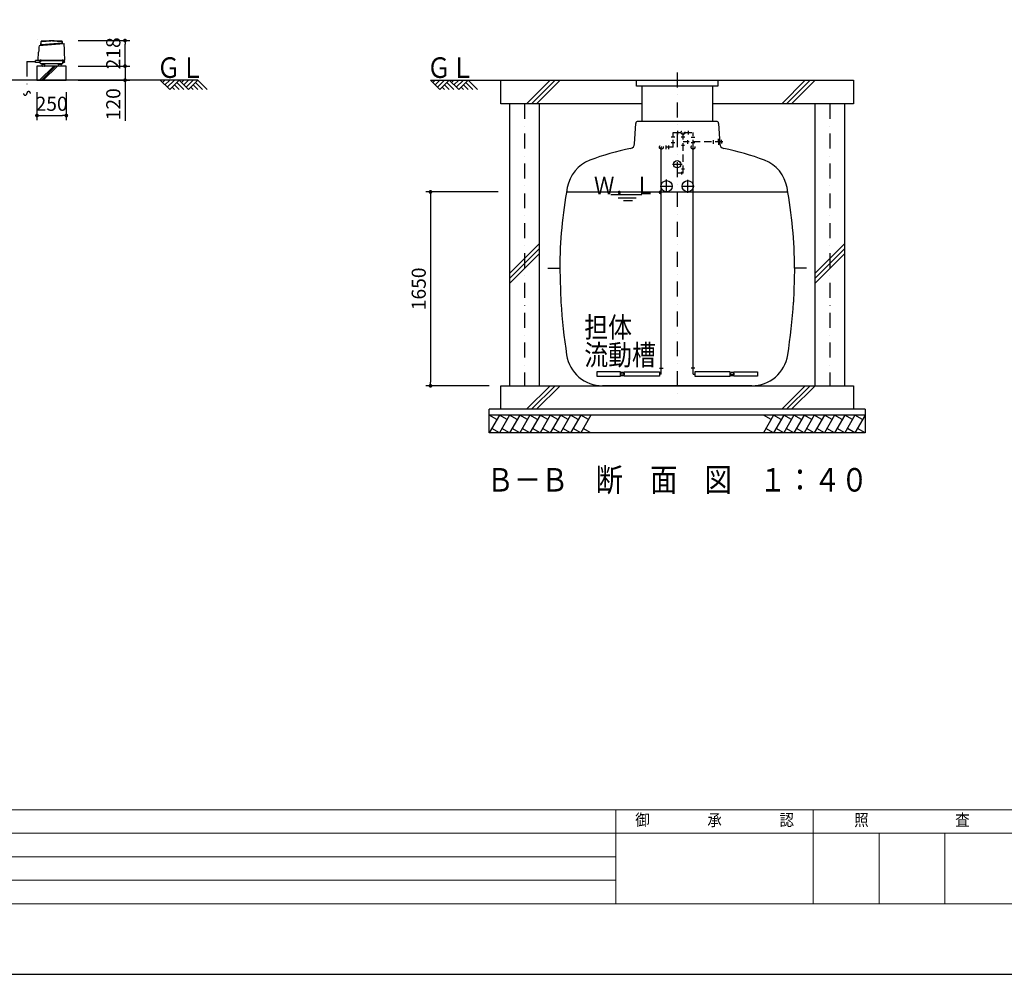
# Model space of a CAD drawing. Extents: x 0 to 33640, y -437 to 23760.
# Drawn here: x 12945 to 21326, y 0 to 8123 of the extents above; entities that cross this region are included whole.
import ezdxf
from ezdxf.enums import TextEntityAlignment as Align

# ---------------------------------------------------------------- set-up
doc = ezdxf.new("R2010")
doc.units = 0
doc.header["$MEASUREMENT"] = 0
doc.header["$PDMODE"] = 65
doc.header["$PDSIZE"] = 0.2
for name, pattern in [('CENTERX2', [101.6, 63.5, -12.7, 12.7, -12.7]), ('DASHDOT', [25.4, 12.7, -6.35, 0, -6.35]), ('DIVIDE', [31.75, 12.7, -6.35, 0, -6.35, 0, -6.35]), ('HIDDEN', [9.525, 6.35, -3.175])]:
    doc.linetypes.add(name, pattern=pattern)
doc.layers.get('DEFPOINTS').update_dxf_attribs({"linetype": 'CONTINUOUS'})
doc.layers.add('1', color=7, linetype='CONTINUOUS')
for name, color, linetype, lineweight in [('図面枠', 7, 'CONTINUOUS', 13), ('寸法線', 61, 'CONTINUOUS', 9), ('文字', 141, 'CONTINUOUS', 9), ('躯体', 8, 'CONTINUOUS', 13)]:
    doc.layers.add(name, color=color, linetype=linetype, lineweight=lineweight)
doc.styles.add('ゴシック', font='txt', dxfattribs={"width": 0.9})
doc.styles.add('スタイル_exthalf2', font='exthalf2.shx', dxfattribs={"width": 0.85, "bigfont": 'extfont2.shx'})
doc.styles.add('寸法_exthalf2', font='exthalf2.shx', dxfattribs={"bigfont": 'extfont2.shx'})
doc.dimstyles.new('1-40_exthalf2', dxfattribs={"dimscale": 40, "dimtxt": 3, "dimasz": 0.8, "dimexe": 1, "dimexo": 2.5, "dimgap": 1, "dimtad": 1, "dimdec": 0, "dimzin": 0, "dimdsep": 46, "dimtxsty": '寸法_exthalf2', "dimblk": 'DOT', "dimcen": 0.09, "dimadec": 0, "dimazin": 0, "dimtfac": 1, "dimtdec": 0, "dimtmove": 0, "dimatfit": 2, "dimldrblk": 'OPEN30', "dimfxl": 1, "dimtvp": 1, "dimtolj": 1, "dimtzin": 0, "dimarcsym": 0})

# ---------------------------------------------------------------- blocks, each defined once
blk = doc.blocks.new('_Dot')
at = {"layer": '躯体', "color": 0, "linetype": 'Continuous', "lineweight": -2}
blk.add_line((-0.5, 0), (-1, 0), dxfattribs=at)
at = {"layer": '躯体', "color": 0, "linetype": 'Continuous', "const_width": 0.5}
blk.add_lwpolyline([(-0.25, 0, 1), (0.25, 0, 1)], format="xyb", close=True, dxfattribs=at)
blk = doc.blocks.new('*D59')
at = {"layer": 'DEFPOINTS', "color": 0}
for p in [(13091.5, 7607.5), (13341.5, 7607.5), (13341.5, 7307.5)]:
    blk.add_point(p, dxfattribs=at)
at = {"layer": '寸法線', "color": 0, "lineweight": -2}
for p, q in [((13091.5, 7507.5), (13091.5, 7267.5)), ((13341.5, 7507.5), (13341.5, 7267.5)), ((13123.5, 7307.5), (13309.5, 7307.5))]:
    blk.add_line(p, q, dxfattribs=at)
at = {"layer": '寸法線', "color": 0, "lineweight": -2, "xscale": 32, "yscale": 32, "zscale": 32, "rotation": 180}
blk.add_blockref('_Dot', (13091.5, 7307.5), dxfattribs=at)
at = {"layer": '寸法線', "color": 0, "lineweight": -2, "xscale": 32, "yscale": 32, "zscale": 32}
blk.add_blockref('_Dot', (13341.5, 7307.5), dxfattribs=at)
at = {"layer": '寸法線', "color": 0, "insert": (13216.5, 7407.5), "char_height": 120, "attachment_point": 5, "style": '寸法_exthalf2'}
blk.add_mtext('\\A1;250', dxfattribs=at)
blk = doc.blocks.new('_Open30')
at = {"layer": '躯体', "color": 0, "linetype": 'Continuous', "lineweight": -2}
for p, q in [((-1, 0.27), (0, 0)), ((0, 0), (-1, -0.27)), ((0, 0), (-1, 0))]:
    blk.add_line(p, q, dxfattribs=at)
blk = doc.blocks.new('*D60')
at = {"layer": 'DEFPOINTS', "color": 0}
for p in [(13341.5, 7945.5), (13841.5, 7945.5), (13341.5, 7727.5)]:
    blk.add_point(p, dxfattribs=at)
at = {"layer": '寸法線', "color": 0, "lineweight": -2}
for p, q in [((13441.5, 7945.5), (13881.5, 7945.5)), ((13841.5, 7759.5), (13841.5, 7913.5)), ((13441.5, 7727.5), (13881.5, 7727.5))]:
    blk.add_line(p, q, dxfattribs=at)
at = {"layer": '寸法線', "color": 0, "lineweight": -2, "xscale": 32, "yscale": 32, "zscale": 32}
for p, rotation in [((13841.5, 7945.5), 90), ((13841.5, 7727.5), 270)]:
    blk.add_blockref('_Dot', p, dxfattribs=dict(at, rotation=rotation))
at = {"layer": '寸法線', "color": 0, "insert": (13741.5, 7836.5), "char_height": 120, "attachment_point": 5, "rotation": 90, "style": '寸法_exthalf2'}
blk.add_mtext('\\A1;218', dxfattribs=at)
blk = doc.blocks.new('*D61')
at = {"layer": 'DEFPOINTS', "color": 0}
for p in [(13341.5, 7727.5), (13341.5, 7607.5), (13841.5, 7607.5)]:
    blk.add_point(p, dxfattribs=at)
at = {"layer": '寸法線', "color": 0, "lineweight": -2}
for p, q in [((13441.5, 7727.5), (13881.5, 7727.5)), ((13841.5, 7759.5), (13841.5, 7791.5)), ((13841.5, 7727.5), (13841.5, 7607.5)), ((13441.5, 7607.5), (13881.5, 7607.5)), ((13841.5, 7575.5), (13841.5, 7263.5))]:
    blk.add_line(p, q, dxfattribs=at)
at = {"layer": '寸法線', "color": 0, "lineweight": -2, "xscale": 32, "yscale": 32, "zscale": 32}
for p, rotation in [((13841.5, 7727.5), 270), ((13841.5, 7607.5), 90)]:
    blk.add_blockref('_Dot', p, dxfattribs=dict(at, rotation=rotation))
at = {"layer": '寸法線', "color": 0, "insert": (13741.5, 7403.5), "char_height": 120, "attachment_point": 5, "rotation": 90, "style": '寸法_exthalf2'}
blk.add_mtext('\\A1;120', dxfattribs=at)
blk = doc.blocks.new('*D81')
at = {"layer": 'DEFPOINTS', "color": 0}
for p in [(17116.5, 6657.5), (16441.5, 5007.5), (17041.5, 5007.5)]:
    blk.add_point(p, dxfattribs=at)
at = {"layer": '寸法線', "color": 0, "lineweight": -2}
for p, q in [((17016.5, 6657.5), (16401.5, 6657.5)), ((16441.5, 6625.5), (16441.5, 5039.5)), ((16941.5, 5007.5), (16401.5, 5007.5))]:
    blk.add_line(p, q, dxfattribs=at)
at = {"layer": '寸法線', "color": 0, "lineweight": -2, "xscale": 32, "yscale": 32, "zscale": 32}
for p, rotation in [((16441.5, 6657.5), 90), ((16441.5, 5007.5), 270)]:
    blk.add_blockref('_Dot', p, dxfattribs=dict(at, rotation=rotation))
at = {"layer": '寸法線', "color": 0, "insert": (16341.5, 5832.5), "char_height": 120, "attachment_point": 5, "rotation": 90, "style": '寸法_exthalf2'}
blk.add_mtext('\\A1;1650', dxfattribs=at)

msp = doc.modelspace()

# ---------------------------------------------------------------- linework, layer by layer
at = {"layer": '1', "color": 7, "linetype": 'Continuous', "ltscale": 10}
for p, q in [((13099.7, 7953.9), (13099.7, 7954.2)), ((13110.2, 7902.7), (13321.4, 7921.1)), ((13125.9, 7908.3), (13126.4, 7937.6)), ((13306.4, 7923.6), (13126.4, 7907.9)), ((13126.5, 7908.4), (13127, 7937.6)), ((13163, 7910.3), (13163, 7911.1)), ((13296.3, 7922.6), (13296.3, 7922.7)), ((13306.3, 7924), (13306, 7937.6)), ((13306.6, 7937.6), (13306.8, 7924.1)), ((13321.4, 7921.1), (13322.5, 7920.2)), ((13103, 7777.9), (13106.1, 7847.8)), ((13330, 7777.9), (13327, 7847.8)), ((13079.7, 7758.2), (13079.7, 7774.3)), ((13106.5, 7775.2), (13080.6, 7775.2)), ((13119, 7757.2), (13080.7, 7757.2)), ((13091.5, 7727.5), (13091.5, 7607.5)), ((13341.5, 7727.5), (13091.5, 7727.5)), ((13103, 7777.9), (13330, 7777.9)), ((13106.5, 7775.2), (13106.5, 7777.9)), ((13106.5, 7775.2), (13326.5, 7775.2)), ((13234.1, 7727.5), (13114.1, 7607.5)), ((13117.5, 7774.2), (13117.5, 7775.2)), ((13117.5, 7774.2), (13127.5, 7774.2)), ((13117.9, 7771), (13117.9, 7774.2)), ((13117.9, 7771), (13118.5, 7770.7)), ((13118.5, 7770.7), (13119.1, 7770.7)), ((13119.1, 7770.7), (13126, 7770.7)), ((13119.1, 7770.7), (13119.3, 7770.7)), ((13120.2, 7751.8), (13119.3, 7774.3)), ((13119.3, 7770.7), (13119.6, 7770.7)), ((13119.6, 7770.7), (13120.2, 7771)), ((13120.2, 7771), (13120.2, 7774.2)), ((13120.2, 7771), (13121.5, 7770.7)), ((13121.5, 7770.7), (13122, 7770.7)), ((13122, 7770.7), (13122.5, 7770.7)), ((13122.5, 7770.7), (13123, 7770.7)), ((13123, 7770.7), (13123.6, 7770.7)), ((13123.6, 7770.7), (13124.8, 7771)), ((13308.3, 7747.5), (13124.7, 7747.5)), ((13124.8, 7771), (13124.8, 7774.2)), ((13124.8, 7771), (13125.5, 7770.7)), ((13125.5, 7770.7), (13125.7, 7770.7)), ((13125.7, 7770.7), (13126, 7770.7)), ((13126, 7770.7), (13126.2, 7770.7)), ((13126.2, 7770.7), (13126.5, 7770.7)), ((13126.5, 7770.7), (13127.1, 7771)), ((13127.1, 7771), (13127.1, 7774.2)), ((13127.5, 7774.2), (13127.5, 7775.2)), ((13130, 7607.5), (13250, 7727.5)), ((13135.2, 7745.5), (13135.2, 7747)), ((13135.2, 7745.5), (13157.2, 7745.5)), ((13137.1, 7728.3), (13135.2, 7745.5)), ((13154.3, 7727.5), (13138.1, 7727.5)), ((13265.9, 7727.5), (13145.9, 7607.5)), ((13157.2, 7745.5), (13155.3, 7728.3)), ((13157.2, 7745.5), (13157.2, 7747)), ((13275.5, 7745.5), (13275.5, 7747)), ((13275.5, 7745.5), (13297.5, 7745.5)), ((13277.4, 7728.3), (13275.5, 7745.5)), ((13294.6, 7727.5), (13278.4, 7727.5)), ((13297.5, 7745.5), (13295.6, 7728.3)), ((13297.5, 7747), (13297.5, 7745.5)), ((13305.5, 7774.2), (13305.5, 7775.2)), ((13315.5, 7774.2), (13305.5, 7774.2)), ((13305.9, 7771), (13305.9, 7774.2)), ((13306.5, 7770.7), (13305.9, 7771)), ((13306.8, 7770.7), (13306.5, 7770.7)), ((13307.1, 7770.7), (13306.8, 7770.7)), ((13307.3, 7770.7), (13307.1, 7770.7)), ((13314, 7770.7), (13307.1, 7770.7)), ((13307.6, 7770.7), (13307.3, 7770.7)), ((13308.2, 7771), (13307.6, 7770.7)), ((13308.2, 7771), (13308.2, 7774.2)), ((13309.5, 7770.7), (13308.2, 7771)), ((13310, 7770.7), (13309.5, 7770.7)), ((13310.5, 7770.7), (13310, 7770.7)), ((13311, 7770.7), (13310.5, 7770.7)), ((13311.6, 7770.7), (13311, 7770.7)), ((13312.8, 7771), (13311.6, 7770.7)), ((13312.8, 7751.8), (13313.7, 7774.3)), ((13312.8, 7771), (13312.8, 7774.2)), ((13313.4, 7770.7), (13312.8, 7771)), ((13313.7, 7770.7), (13313.4, 7770.7)), ((13314, 7770.7), (13313.7, 7770.7)), ((13314.5, 7770.7), (13314, 7770.7)), ((13323.6, 7758.1), (13314, 7758.1)), ((13315.1, 7771), (13314.5, 7770.7)), ((13315.1, 7771), (13315.1, 7774.2)), ((13315.5, 7774.2), (13315.5, 7775.2)), ((13324.5, 7759), (13324.5, 7774.3)), ((13324.5, 7759.4), (13324.5, 7769.4)), ((13325.3, 7769.4), (13324.5, 7769.4)), ((13325.3, 7759.4), (13324.5, 7759.4)), ((13325.3, 7759.4), (13325.3, 7769.4)), ((13326.4, 7768.4), (13325.3, 7768.4)), ((13326.4, 7760.5), (13325.3, 7760.4)), ((13326.5, 7775.2), (13326.5, 7777.9)), ((13341.5, 7607.5), (13341.5, 7727.5)), ((14461.5, 7607.5), (11841.5, 7607.5)), ((13091.5, 7607.5), (13341.5, 7607.5)), ((14221.5, 7527.5), (14141.5, 7607.5)), ((14181.5, 7607.5), (14161.5, 7587.5)), ((14181.5, 7567.5), (14221.5, 7607.5)), ((14201.5, 7547.5), (14261.5, 7607.5)), ((14221.5, 7527.5), (14301.5, 7607.5)), ((14261.5, 7527.5), (14241.5, 7547.5)), ((14301.5, 7527.5), (14261.5, 7567.5)), ((14341.5, 7527.5), (14281.5, 7587.5)), ((14381.5, 7527.5), (14301.5, 7607.5)), ((14321.5, 7587.5), (14341.5, 7607.5)), ((14341.5, 7567.5), (14381.5, 7607.5)), ((14361.5, 7547.5), (14421.5, 7607.5)), ((14381.5, 7527.5), (14461.5, 7607.5)), ((14421.5, 7527.5), (14401.5, 7547.5)), ((14461.5, 7527.5), (14421.5, 7567.5)), ((14441.5, 7587.5), (14501.5, 7527.5)), ((14541.5, 7527.5), (14461.5, 7607.5)), ((16441.5, 7607.5), (17041.5, 7607.5)), ((16521.5, 7527.5), (16441.5, 7607.5)), ((16481.5, 7607.5), (16461.5, 7587.5)), ((16481.5, 7567.5), (16521.5, 7607.5)), ((16501.5, 7547.5), (16561.5, 7607.5)), ((16521.5, 7527.5), (16601.5, 7607.5)), ((16561.5, 7527.5), (16541.5, 7547.5)), ((16601.5, 7527.5), (16561.5, 7567.5)), ((16641.5, 7527.5), (16581.5, 7587.5)), ((16681.5, 7527.5), (16601.5, 7607.5)), ((16621.5, 7587.5), (16641.5, 7607.5)), ((16641.5, 7567.5), (16681.5, 7607.5)), ((16661.5, 7547.5), (16721.5, 7607.5)), ((16681.5, 7527.5), (16761.5, 7607.5)), ((16721.5, 7527.5), (16701.5, 7547.5)), ((16761.5, 7527.5), (16721.5, 7567.5)), ((16741.5, 7587.5), (16801.5, 7527.5)), ((16841.5, 7527.5), (16761.5, 7607.5)), ((17041.5, 7607.5), (20041.5, 7607.5)), ((17041.5, 7407.5), (17041.5, 7607.5)), ((17459.4, 7607.5), (17259.4, 7407.5)), ((17301.8, 7407.5), (17501.8, 7607.5)), ((17544.3, 7607.5), (17344.3, 7407.5)), ((18196.5, 7607.5), (18886.5, 7607.5)), ((18196.5, 7557.5), (18196.5, 7607.5)), ((18886.5, 7557.5), (18196.5, 7557.5)), ((18241.5, 7557.5), (18241.5, 7257.5)), ((18841.5, 7557.5), (18841.5, 7257.5)), ((18886.5, 7607.5), (18886.5, 7557.5)), ((19631.1, 7607.5), (19431.1, 7407.5)), ((19473.5, 7407.5), (19673.5, 7607.5)), ((19715.9, 7607.5), (19515.9, 7407.5)), ((20041.5, 7607.5), (20041.5, 7407.5)), ((18241.5, 7407.5), (17041.5, 7407.5)), ((17116.5, 5007.5), (17116.5, 7407.5)), ((17366.5, 7407.5), (17366.5, 5007.5)), ((20041.5, 7407.5), (18841.5, 7407.5)), ((19716.5, 5007.5), (19716.5, 7407.5)), ((19966.5, 7407.5), (19966.5, 5007.5)), ((18179.4, 7066), (18188.5, 7240.4)), ((18876.5, 7257.5), (18206.5, 7257.5)), ((18894.5, 7240.4), (18903.6, 7066)), ((18676.5, 5107.5), (18676.5, 7065.7)), ((18406.5, 5107.5), (18406.5, 7037.5)), ((17599.6, 6657.5), (19483.4, 6657.5)), ((18240.2, 6632.5), (17976.8, 6632.5)), ((18038.3, 6607.5), (18191.1, 6607.5)), ((18161.3, 6582.5), (18083.5, 6582.5)), ((17366.5, 6214.9), (17116.5, 5964.9)), ((19966.5, 6214.9), (19716.5, 5964.9)), ((17116.5, 5922.5), (17366.5, 6172.5)), ((17366.5, 6130), (17116.5, 5880)), ((19716.5, 5922.5), (19966.5, 6172.5)), ((19966.5, 6130), (19716.5, 5880)), ((17441.5, 6007.5), (17541.5, 6007.5)), ((17541.5, 6007.5), (17551.6, 5718.6)), ((19541.5, 6007.5), (19531.4, 5718.6)), ((19641.5, 6007.5), (19541.5, 6007.5)), ((18058.5, 5125.5), (17858.5, 5125.5)), ((17858.5, 5125.5), (17858.5, 5089.5)), ((18058.5, 5089.5), (18058.5, 5125.5)), ((18090.5, 5089.5), (18090.5, 5125.5)), ((18090.5, 5125.5), (18390.5, 5125.5)), ((18390, 5157.5), (18423, 5157.5)), ((18390.5, 5125.5), (18390.5, 5089.5)), ((18693, 5157.5), (18660, 5157.5)), ((18992.5, 5125.5), (18692.5, 5125.5)), ((18692.5, 5125.5), (18692.5, 5089.5)), ((18992.5, 5089.5), (18992.5, 5125.5)), ((19024.5, 5089.5), (19024.5, 5125.5)), ((19024.5, 5125.5), (19224.5, 5125.5)), ((19224.5, 5125.5), (19224.5, 5089.5)), ((17858.5, 5089.5), (18058.5, 5089.5)), ((18090.5, 5107.5), (18058.5, 5107.5)), ((18390.5, 5089.5), (18090.5, 5089.5)), ((18406.5, 5107.5), (18390.5, 5107.5)), ((18676.5, 5107.5), (18692.5, 5107.5)), ((18692.5, 5089.5), (18992.5, 5089.5)), ((18992.5, 5107.5), (19024.5, 5107.5)), ((19224.5, 5089.5), (19024.5, 5089.5)), ((17041.5, 5007.5), (20041.5, 5007.5)), ((17041.5, 4807.5), (17041.5, 5007.5)), ((17459.4, 5007.5), (17259.4, 4807.5)), ((17301.8, 4807.5), (17501.8, 5007.5)), ((17544.3, 5007.5), (17344.3, 4807.5)), ((19176, 5007.5), (17907, 5007.5)), ((19631.1, 5007.5), (19431.1, 4807.5)), ((19473.5, 4807.5), (19673.5, 5007.5)), ((19715.9, 5007.5), (19515.9, 4807.5)), ((20041.5, 5007.5), (20041.5, 4807.5)), ((16941.5, 4607.5), (16941.5, 4807.5)), ((20141.5, 4807.5), (16941.5, 4807.5)), ((20141.5, 4807.5), (20141.5, 4607.5)), ((17028.1, 4757.5), (16941.5, 4607.5)), ((17006.5, 4720), (16941.5, 4757.5)), ((20141.5, 4757.5), (16941.5, 4757.5)), ((17114.7, 4757.5), (17028.1, 4607.5)), ((17093.1, 4720), (17028.1, 4757.5)), ((17201.3, 4757.5), (17114.7, 4607.5)), ((17179.7, 4720), (17114.7, 4757.5)), ((17287.9, 4757.5), (17201.3, 4607.5)), ((17266.3, 4720), (17201.3, 4757.5)), ((17374.5, 4757.5), (17287.9, 4607.5)), ((17352.9, 4720), (17287.9, 4757.5)), ((17461.1, 4757.5), (17374.5, 4607.5)), ((17439.5, 4720), (17374.5, 4757.5)), ((17547.7, 4757.5), (17461.1, 4607.5)), ((17526.1, 4720), (17461.1, 4757.5)), ((17634.3, 4757.5), (17547.7, 4607.5)), ((17612.7, 4720), (17547.7, 4757.5)), ((17720.9, 4757.5), (17634.3, 4607.5)), ((17699.3, 4720), (17634.3, 4757.5)), ((17807.5, 4757.5), (17720.9, 4607.5)), ((17785.9, 4720), (17720.9, 4757.5)), ((19362.1, 4757.5), (19275.5, 4607.5)), ((19340.4, 4720), (19275.5, 4757.5)), ((19448.7, 4757.5), (19362.1, 4607.5)), ((19427, 4720), (19362.1, 4757.5)), ((19535.3, 4757.5), (19448.7, 4607.5)), ((19513.6, 4720), (19448.7, 4757.5)), ((19621.9, 4757.5), (19535.3, 4607.5)), ((19600.3, 4720), (19535.3, 4757.5)), ((19708.5, 4757.5), (19621.9, 4607.5)), ((19686.9, 4720), (19621.9, 4757.5)), ((19795.1, 4757.5), (19708.5, 4607.5)), ((19773.5, 4720), (19708.5, 4757.5)), ((19881.7, 4757.5), (19795.1, 4607.5)), ((19860.1, 4720), (19795.1, 4757.5)), ((19968.3, 4757.5), (19881.7, 4607.5)), ((19946.7, 4720), (19881.7, 4757.5)), ((20054.9, 4757.5), (19968.3, 4607.5)), ((20033.3, 4720), (19968.3, 4757.5)), ((20141.5, 4757.5), (20054.9, 4607.5)), ((20119.9, 4720), (20054.9, 4757.5)), ((17028.1, 4607.5), (16963.2, 4645)), ((17114.7, 4607.5), (17049.8, 4645)), ((17201.3, 4607.5), (17136.4, 4645)), ((17287.9, 4607.5), (17223, 4645)), ((17374.5, 4607.5), (17309.6, 4645)), ((17461.1, 4607.5), (17396.2, 4645)), ((17547.7, 4607.5), (17482.8, 4645)), ((17634.3, 4607.5), (17569.4, 4645)), ((17720.9, 4607.5), (17656, 4645)), ((17807.5, 4607.5), (17742.6, 4645)), ((19362.1, 4607.5), (19297.1, 4645)), ((19448.7, 4607.5), (19383.7, 4645)), ((19535.3, 4607.5), (19470.3, 4645)), ((19621.9, 4607.5), (19556.9, 4645)), ((19708.5, 4607.5), (19643.6, 4645)), ((19795.1, 4607.5), (19730.2, 4645)), ((19881.7, 4607.5), (19816.8, 4645)), ((19968.3, 4607.5), (19903.4, 4645)), ((20054.9, 4607.5), (19990, 4645)), ((20141.5, 4607.5), (20076.6, 4645)), ((20141.5, 4607.5), (16941.5, 4607.5))]:
    msp.add_line(p, q, dxfattribs=at)
at = {"layer": '1', "color": 7, "linetype": 'DIVIDE', "ltscale": 10}
for q in [(13006.5, 7496), (13079.7, 7766.2)]:
    msp.add_line((13006.5, 7766.2), q, dxfattribs=at)
at = {"layer": '1', "color": 7, "linetype": 'CENTERX2', "ltscale": 10}
for p, q in [((13122.5, 7784.6), (13122.5, 7766.2)), ((13310.5, 7784.6), (13310.5, 7766.2))]:
    msp.add_line(p, q, dxfattribs=at)
at = {"layer": '1', "color": 7, "linetype": 'DASHDOT', "ltscale": 10}
for p, q in [((18541.5, 7672.7), (18541.5, 4907.5)), ((17241.5, 7407.5), (17241.5, 5007.5)), ((19841.5, 7407.5), (19841.5, 5007.5)), ((18501.2, 6892.5), (18583.4, 6892.5)), ((18397, 6705.5), (18505.1, 6705.5)), ((18451.5, 6651.3), (18451.5, 6761.7)), ((18577.8, 6705.5), (18686.5, 6705.5)), ((18631.5, 6650.2), (18631.5, 6761.1))]:
    msp.add_line(p, q, dxfattribs=at)
at = {"layer": '1', "color": 7, "linetype": 'HIDDEN', "ltscale": 10}
for p, q in [((18506.5, 7162.5), (18676.5, 7162.5)), ((18506.5, 7037.5), (18506.5, 7162.5)), ((18546.5, 7147), (18546.5, 7178)), ((18591.5, 6817.5), (18591.5, 7162.5)), ((18636.5, 7178.5), (18636.5, 7146.5)), ((18676.5, 7037.5), (18676.5, 7162.5)), ((18446.5, 7021.5), (18446.5, 7053.5)), ((18466.5, 7053.5), (18466.5, 7021.5)), ((18522.5, 7122.5), (18490.5, 7122.5)), ((18490.5, 7077.5), (18522.5, 7077.5)), ((18608, 7122.5), (18575, 7122.5)), ((18603.5, 7052.5), (18579.5, 7052.5)), ((18928.9, 7082.5), (18591.5, 7082.5)), ((18631.5, 7066.5), (18631.5, 7098.5)), ((18660.5, 7122.5), (18692.5, 7122.5)), ((18660.5, 7077.5), (18692.5, 7077.5)), ((18846.5, 7098.5), (18846.5, 7066.5)), ((18895.9, 7057.8), (18893.3, 7107.7)), ((18920.4, 7068.1), (18918.7, 7100)), ((18506.5, 7037.5), (18406.5, 7037.5)), ((18591.5, 6817.5), (18541.5, 6817.5)), ((18579.5, 6855), (18603.5, 6855)), ((18579.5, 6829.5), (18579.5, 6805.5))]:
    msp.add_line(p, q, dxfattribs=at)
for centre in [(18591.5, 7162.5), (18406.5, 7037.5), (18676.5, 7037.5)]:
    msp.add_circle(centre, 16, dxfattribs=at)
at = {"layer": '1', "color": 7, "linetype": 'Continuous', "ltscale": 10}
for centre, radius in [((18541.5, 6892.5), 31), ((18451.5, 6705.5), 48), ((18631.5, 6705.5), 48), ((18074.5, 5107.5), 16), ((19008.5, 5107.5), 16)]:
    msp.add_circle(centre, radius, dxfattribs=at)
for centre, radius, start, end in [((15104.2, 7760.6), 2000, 175.95767, 177.5), ((13126.4, 7908.3), 0.45, 179, 275), ((13129.1, 7937.5), 2.7, 91.85544, 179), ((13127, 7908.4), 0.45, 179, 275), ((13129.7, 7937.6), 2.7, 91.8442, 179), ((13216.5, 5241.7), 2700, 88.14374, 91.85626), ((13216.5, 5241.7), 2697.3, 90.15287, 91.85626), ((13159.7, 7910.3), 3.33, 275, 0), ((13216.5, 5241.7), 2697.3, 88.14374, 89.84713), ((13299.7, 7922.6), 3.33, 180, 275), ((13303.3, 7937.6), 2.7, 1, 88.1558), ((13303.9, 7937.5), 2.7, 1.00003, 88.14374), ((13305.8, 7924), 0.45, 275, 1.00002), ((13306.4, 7924.1), 0.45, 275, 1), ((11328.9, 7760.6), 2000, 2.5, 4.5782), ((13080.6, 7774.3), 0.9, 90, 180), ((13080.7, 7758.2), 1, 180, 270), ((13080.7, 7758.2), 1, 180, 270), ((13118.4, 7774.3), 0.9, 2, 90), ((13119, 7756.2), 1, 2, 90), ((13124.7, 7752), 4.5, 182, 270), ((13138.1, 7728.5), 1, 186.34019, 270), ((13138, 7747), 0.5, 0, 90), ((13154.3, 7728.5), 1, 270, 353.65981), ((13161, 7747), 0.5, 90, 180), ((13275, 7747), 0.5, 0, 90), ((13278.4, 7728.5), 1, 186.34019, 270), ((13294.6, 7728.5), 1, 270, 353.65981), ((13298, 7747), 0.5, 90, 180), ((13308.3, 7752), 4.5, 270, 358), ((13314.6, 7774.3), 0.9, 90, 178), ((13323.6, 7759), 0.9, 270, 0), ((13325.4, 7774.3), 0.9, 90, 180), ((13326.3, 7767), 1.4, 30.18097, 88.00002), ((13326.3, 7761.9), 1.4, 272.00003, 329.81976), ((13321.9, 7764.4), 6.5, 329.81932, 30.18091), ((18206.5, 7239.5), 18, 90, 177), ((18876.5, 7239.5), 18, 3, 90), ((18137.4, 7068.2), 42, 281.09363, 357), ((18945.6, 7068.2), 42, 183, 258.90637), ((18541.5, 5007.5), 2058, 101.09363, 111.1816), ((18541.5, 5007.5), 2058, 68.8184, 78.90637), ((17909.2, 6639.2), 308, 111.1816, 169.67426), ((19173.8, 6639.2), 308, 10.32574, 68.8184), ((21541.4, 5977.5), 4000, 169.67426, 179.57028), ((15541.6, 5977.5), 4000, 0.42972, 10.32574), ((22541.4, 6037.5), 5000, 183.65622, 188.83086), ((14541.6, 6037.5), 5000, 351.16914, 356.34378), ((17907, 5317.5), 310, 188.83086, 270), ((19176, 5317.5), 310, 270, 351.16914)]:
    msp.add_arc(centre, radius, start, end, dxfattribs=at)
at = {"layer": '1', "color": 7, "linetype": 'DIVIDE', "ltscale": 10}
for centre, start, end in [((12991.5, 7496), 180, 0), ((13021.5, 7496), 0, 180)]:
    msp.add_arc(centre, 15, start, end, dxfattribs=at)
at = {"layer": 'DEFPOINTS', "ltscale": 5}
msp.add_lwpolyline([(0, 0), (33640, 0), (33640, 23760), (0, 23760)], close=True, dxfattribs=at)
at = {"layer": '図面枠', "ltscale": 5}
for p, q in [((1280, 1400), (32940, 1400)), ((18020, 1400), (18020, 600)), ((19700, 1400), (19700, 600)), ((1520, 1200), (22500, 1200)), ((20260, 1200), (20260, 600)), ((20820, 1200), (20820, 600)), ((1520, 1000), (18020, 1000)), ((1520, 800), (18020, 800))]:
    msp.add_line(p, q, dxfattribs=at)
msp.add_lwpolyline([(1280, 600), (32940, 600), (32940, 23160), (1280, 23160)], close=True, dxfattribs=at)

# ---------------------------------------------------------------- texts
at = {"layer": '1', "color": 7, "linetype": 'Continuous', "ltscale": 10, "style": 'スタイル_exthalf2', "width": 0.85}
for s, height, p in [('ＧＬ', 175, (14111.7, 7627.5)), ('ＧＬ', 175, (16411.7, 7627.5)), ('Ｗ．Ｌ．', 150, (17833.4, 6636.7)), ('担体', 175, (17750.8, 5417.5)), ('流動槽', 175, (17750.8, 5182.5)), ('Ｂ－Ｂ\u3000断\u3000面\u3000図\u3000１：４０', 200, (16919.7, 4107.5))]:
    msp.add_text(s, height=height, dxfattribs=at).set_placement(p)
at = {"layer": '文字', "linetype": 'Continuous', "ltscale": 5, "style": 'ゴシック', "width": 0.9}
for s, p in [('御\u3000\u3000\u3000\u3000承\u3000\u3000\u3000\u3000認', (18860, 1300)), ('照\u3000\u3000\u3000\u3000\u3000\u3000査', (20540, 1300))]:
    msp.add_text(s, height=100, dxfattribs=at).set_placement(p, align=Align.MIDDLE)

# ---------------------------------------------------------------- dimensions: what is measured, and where the dimension line sits
at = {"layer": '寸法線'}
dim = msp.add_linear_dim(base=(13841.5, 7945.5), p1=(13341.5, 7727.5), p2=(13341.5, 7945.5), angle=90, dimstyle='1-40_exthalf2', dxfattribs=at)
dim.commit()
dim.dimension.update_dxf_attribs({"geometry": '*D60', "text_midpoint": (13841.5, 7836.5), "dimtype": 160})
for base, p1, p2, picture, middle in [((13841.5, 7607.5), (13341.5, 7727.5), (13341.5, 7607.5), '*D61', (13741.5, 7403.5)), ((16441.5, 5007.5), (17116.5, 6657.5), (17041.5, 5007.5), '*D81', (16341.5, 5832.5))]:
    dim = msp.add_linear_dim(base=base, p1=p1, p2=p2, angle=90, dimstyle='1-40_exthalf2', dxfattribs=at)
    dim.commit()
    dim.dimension.update_dxf_attribs({"geometry": picture, "text_midpoint": middle})
dim = msp.add_linear_dim(base=(13341.5, 7307.5), p1=(13091.5, 7607.5), p2=(13341.5, 7607.5), dimstyle='1-40_exthalf2', dxfattribs=at)
dim.commit()
dim.dimension.update_dxf_attribs({"geometry": '*D59', "text_midpoint": (13216.5, 7307.5), "dimtype": 160})

doc.saveas('drawing.dxf')
